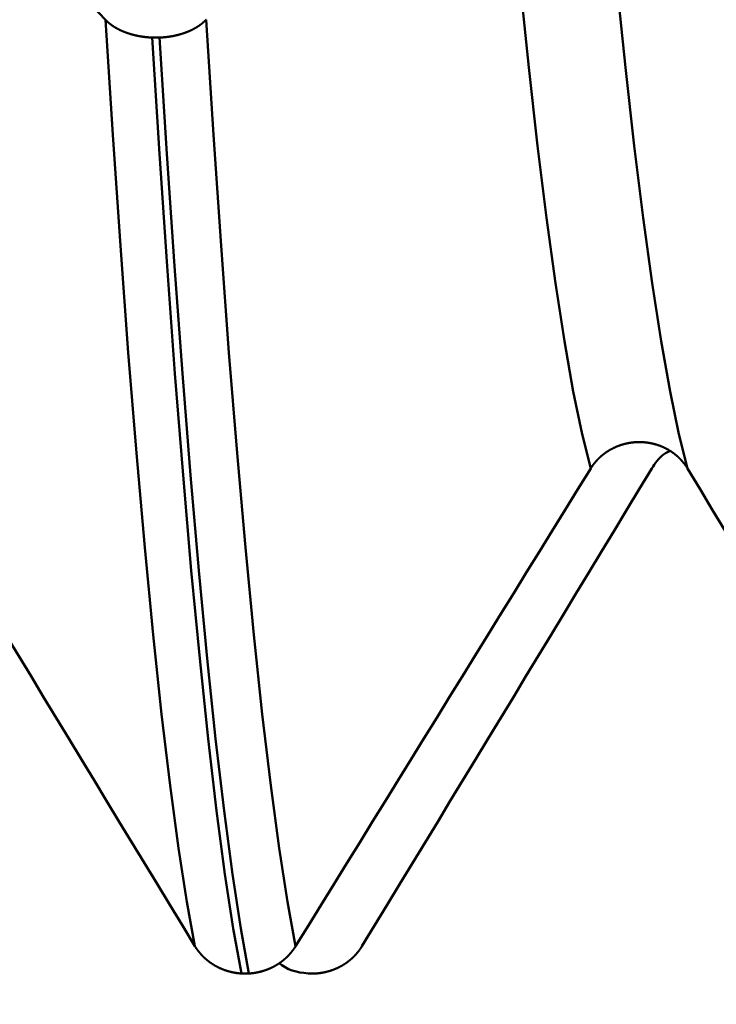
# Model space of a CAD drawing. Extents: x -50 to 92, y -69 to 65.
# Drawn here: x 39 to 39, y -2 to -1 of the extents above; entities that cross this region are included whole.
import ezdxf

# ---------------------------------------------------------------- set-up
doc = ezdxf.new("R2010")
doc.units = 0
doc.header["$PDMODE"] = 1
for name, color, linetype, lineweight in [('1', 4, 'Continuous', 50), ('2', 7, 'Continuous', 25), ('SK1', 4, 'Continuous', 50), ('SK2', 7, 'Continuous', 25)]:
    doc.layers.add(name, color=color, linetype=linetype, lineweight=lineweight)
doc.styles.add('STANDARD 3.5 mm', font='monos.ttf', dxfattribs={"height": 3.5})
doc.dimstyles.new('AM_DIN', dxfattribs={"dimtxt": 3.5, "dimasz": 2.5, "dimexe": 2, "dimexo": 1, "dimgap": 1, "dimtad": 1, "dimdec": 1, "dimzin": 0, "dimdsep": 46, "dimtxsty": 'STANDARD 3.5 mm', "dimcen": 0.09, "dimadec": 0, "dimazin": 2, "dimtm": 1e-09, "dimtfac": 0.707107, "dimtmove": 0, "dimatfit": 3, "dimfxl": 1, "dimtolj": 1, "dimtzin": 0, "dimlwd": -1, "dimlwe": -1, "dimarcsym": 0})

# ---------------------------------------------------------------- blocks, each defined once
blk = doc.blocks.new('*D15')
at = {"layer": '2', "color": 0}
for p, q in [((21, -2.55), (21, -32)), ((42, -2.825), (42, -32)), ((39.5, -30), (23.5, -30))]:
    blk.add_line(p, q, dxfattribs=at)
for points in [[(23.5, -29.58333), (23.5, -30.41667), (21, -30)], [(39.5, -29.58333), (39.5, -30.41667), (42, -30)]]:
    blk.add_solid(points, dxfattribs=at)
at = {"layer": 'DEFPOINTS', "color": 0}
for p in [(21, -1.55), (42, -1.825), (21, -30)]:
    blk.add_point(p, dxfattribs=at)
at = {"layer": '2', "color": 0, "insert": (30, -27.18851), "char_height": 3.5, "attachment_point": 5, "style": 'STANDARD 3.5 mm'}
blk.add_mtext('\\A1;21.0', dxfattribs=at)
blk = doc.blocks.new('*D16')
at = {"layer": '2', "color": 0}
for p, q in [((0, -1), (0, -47)), ((43.825, -1), (43.825, -47)), ((41.325, -45), (2.5, -45))]:
    blk.add_line(p, q, dxfattribs=at)
for points in [[(2.5, -44.58333), (2.5, -45.41667), (0, -45)], [(41.325, -44.58333), (41.325, -45.41667), (43.825, -45)]]:
    blk.add_solid(points, dxfattribs=at)
at = {"layer": 'DEFPOINTS', "color": 0}
for p in [(0, 0), (43.825, 0), (0, -45)]:
    blk.add_point(p, dxfattribs=at)
at = {"layer": '2', "color": 0, "insert": (30, -42.18851), "char_height": 3.5, "attachment_point": 5, "style": 'STANDARD 3.5 mm'}
blk.add_mtext('\\A1;43.8', dxfattribs=at)
blk = doc.blocks.new('*D17')
at = {"layer": 'DEFPOINTS', "color": 0}
for p in [(43.825, 0), (-21, -1.1), (-21, -60)]:
    blk.add_point(p, dxfattribs=at)
at = {"layer": 'SK2', "color": 0}
for p, q in [((43.825, -1), (43.825, -62)), ((-21, -2.1), (-21, -62)), ((41.325, -60), (-18.5, -60))]:
    blk.add_line(p, q, dxfattribs=at)
for points in [[(-18.5, -59.58333), (-18.5, -60.41667), (-21, -60)], [(41.325, -59.58333), (41.325, -60.41667), (43.825, -60)]]:
    blk.add_solid(points, dxfattribs=at)
at = {"layer": 'SK2', "color": 0, "insert": (15, -57.18851), "char_height": 3.5, "attachment_point": 5, "style": 'STANDARD 3.5 mm'}
blk.add_mtext('\\A1;64.8', dxfattribs=at)

msp = doc.modelspace()

# ---------------------------------------------------------------- linework, layer by layer
at = {"layer": '1'}
for p, q in [((38.7436, -1.15081), (38.73687, -1.15081)), ((38.81684, -1.98802), (38.82357, -1.98802)), ((38.88316, -1.98802), (38.87643, -1.98802))]:
    msp.add_line(p, q, dxfattribs=at)
at = {"layer": 'SK1'}
for points in [[(38.6951, -1.13483), (38.68364, -1.12265), (38.67218, -1.11048), (38.66071, -1.0983), (38.64925, -1.08612), (38.63778, -1.07395), (38.62631, -1.06177), (38.61485, -1.0496), (38.60338, -1.03742), (38.59191, -1.02525), (38.58044, -1.01307), (38.56897, -1.0009), (38.5575, -0.98872), (38.54602, -0.97655), (38.53455, -0.96438), (38.52308, -0.9522), (38.5116, -0.94003), (38.50013, -0.92786), (38.48865, -0.91569), (38.47717, -0.90351), (38.46569, -0.89134), (38.45421, -0.87917), (38.44273, -0.867), (38.43125, -0.85483)], [(39.12938, -1.53626), (39.12167, -1.50546), (39.11379, -1.46738), (39.1058, -1.4223), (39.09777, -1.37048), (39.08973, -1.3122), (39.08176, -1.24775), (39.07391, -1.1777), (39.06623, -1.10273), (39.05876, -1.02349), (39.05155, -0.94064), (39.04464, -0.85483)], [(39.21598, -1.53626), (39.20827, -1.50546), (39.20039, -1.46738), (39.1924, -1.4223), (39.18437, -1.37048), (39.17634, -1.3122), (39.16836, -1.24775), (39.16051, -1.1777), (39.15283, -1.10273), (39.14536, -1.02349), (39.13815, -0.94064), (39.13125, -0.85483)], [(38.73687, -1.15081), (38.73667, -1.15081), (38.73647, -1.1508), (38.73627, -1.15079), (38.73607, -1.15078), (38.73588, -1.15077), (38.73568, -1.15076), (38.73548, -1.15075), (38.73528, -1.15074), (38.73508, -1.15072), (38.73488, -1.15071), (38.73469, -1.1507), (38.73449, -1.15068), (38.73429, -1.15067), (38.73409, -1.15066), (38.73389, -1.15064), (38.73369, -1.15063), (38.7335, -1.15061), (38.7333, -1.15059), (38.7331, -1.15058), (38.7329, -1.15056), (38.7327, -1.15054), (38.73251, -1.15052), (38.73231, -1.15051), (38.73211, -1.15049), (38.73191, -1.15047), (38.73172, -1.15045), (38.73152, -1.15043), (38.73132, -1.1504), (38.73112, -1.15038), (38.73093, -1.15036), (38.73073, -1.15034), (38.73053, -1.15032), (38.73034, -1.15029), (38.73014, -1.15027), (38.72994, -1.15024), (38.72975, -1.15022), (38.72955, -1.15019), (38.72936, -1.15017), (38.72916, -1.15014), (38.72896, -1.15012), (38.72877, -1.15009), (38.72857, -1.15006), (38.72838, -1.15003), (38.72818, -1.15001), (38.72799, -1.14998), (38.72779, -1.14995), (38.7276, -1.14992), (38.7274, -1.14989), (38.72721, -1.14986), (38.72702, -1.14983), (38.72682, -1.14979), (38.72663, -1.14976), (38.72644, -1.14973), (38.72624, -1.1497), (38.72605, -1.14966), (38.72586, -1.14963), (38.72567, -1.1496), (38.72547, -1.14956), (38.72528, -1.14953), (38.72509, -1.14949), (38.7249, -1.14945), (38.72471, -1.14942), (38.72452, -1.14938), (38.72433, -1.14934), (38.72414, -1.1493), (38.72395, -1.14927), (38.72376, -1.14923), (38.72357, -1.14919), (38.72338, -1.14915), (38.72319, -1.14911), (38.723, -1.14907), (38.72281, -1.14903), (38.72262, -1.14899), (38.72243, -1.14894), (38.72225, -1.1489), (38.72206, -1.14886), (38.72187, -1.14882), (38.72169, -1.14877), (38.7215, -1.14873), (38.72131, -1.14868), (38.72113, -1.14864), (38.72094, -1.14859), (38.72076, -1.14855), (38.72057, -1.1485), (38.72039, -1.14846), (38.72021, -1.14841), (38.72002, -1.14836), (38.71984, -1.14831), (38.71966, -1.14827), (38.71947, -1.14822), (38.71929, -1.14817), (38.71911, -1.14812), (38.71893, -1.14807), (38.71875, -1.14802), (38.71856, -1.14797), (38.71838, -1.14792), (38.7182, -1.14786), (38.71802, -1.14781), (38.71784, -1.14776), (38.71766, -1.1477), (38.71748, -1.14765), (38.7173, -1.1476), (38.71712, -1.14754), (38.71694, -1.14749), (38.71677, -1.14743), (38.71659, -1.14738), (38.71641, -1.14732), (38.71623, -1.14726), (38.71606, -1.14721), (38.71588, -1.14715), (38.7157, -1.14709), (38.71553, -1.14703), (38.71535, -1.14697), (38.71517, -1.14691), (38.715, -1.14685), (38.71482, -1.14679), (38.71465, -1.14673), (38.71448, -1.14667), (38.7143, -1.14661), (38.71413, -1.14655), (38.71396, -1.14649), (38.71378, -1.14643), (38.71361, -1.14636), (38.71344, -1.1463), (38.71327, -1.14624), (38.7131, -1.14617), (38.71293, -1.14611), (38.71276, -1.14604), (38.71259, -1.14598), (38.71242, -1.14591), (38.71225, -1.14584), (38.71208, -1.14578), (38.71191, -1.14571), (38.71174, -1.14564), (38.71157, -1.14558), (38.71141, -1.14551), (38.71124, -1.14544), (38.71107, -1.14537), (38.71091, -1.1453), (38.71074, -1.14523), (38.71058, -1.14516), (38.71041, -1.14509), (38.71025, -1.14502), (38.71009, -1.14495), (38.70992, -1.14488), (38.70976, -1.14481), (38.7096, -1.14473), (38.70944, -1.14466), (38.70928, -1.14459), (38.70911, -1.14451), (38.70895, -1.14444), (38.70879, -1.14437), (38.70864, -1.14429), (38.70848, -1.14422), (38.70832, -1.14414), (38.70816, -1.14407), (38.708, -1.14399), (38.70785, -1.14391), (38.70769, -1.14384), (38.70753, -1.14376), (38.70738, -1.14368), (38.70722, -1.14361), (38.70707, -1.14353), (38.70692, -1.14345), (38.70676, -1.14337), (38.70661, -1.14329), (38.70646, -1.14321), (38.70631, -1.14313), (38.70615, -1.14305), (38.706, -1.14297), (38.70585, -1.14289), (38.7057, -1.14281), (38.70556, -1.14273), (38.70541, -1.14265), (38.70526, -1.14256), (38.70511, -1.14248), (38.70496, -1.1424), (38.70482, -1.14232), (38.70467, -1.14223), (38.70453, -1.14215), (38.70438, -1.14206), (38.70424, -1.14198), (38.70409, -1.14189), (38.70395, -1.14181), (38.70381, -1.14172), (38.70366, -1.14164), (38.70352, -1.14155), (38.70338, -1.14146), (38.70324, -1.14138), (38.7031, -1.14129), (38.70296, -1.1412), (38.70282, -1.14111), (38.70268, -1.14102), (38.70254, -1.14093), (38.7024, -1.14084), (38.70227, -1.14075), (38.70213, -1.14066), (38.70199, -1.14057), (38.70186, -1.14048), (38.70172, -1.14039), (38.70159, -1.1403), (38.70145, -1.14021), (38.70132, -1.14012), (38.70119, -1.14002), (38.70105, -1.13993), (38.70092, -1.13984), (38.70079, -1.13975), (38.70066, -1.13965), (38.70053, -1.13956), (38.7004, -1.13946), (38.70027, -1.13937), (38.70014, -1.13927), (38.70001, -1.13918), (38.69989, -1.13908), (38.69976, -1.13899), (38.69963, -1.13889), (38.69951, -1.1388), (38.69938, -1.1387), (38.69926, -1.1386), (38.69914, -1.1385), (38.69901, -1.13841), (38.69889, -1.13831), (38.69877, -1.13821), (38.69865, -1.13811), (38.69853, -1.13801), (38.69841, -1.13792), (38.69829, -1.13782), (38.69817, -1.13772), (38.69805, -1.13762), (38.69793, -1.13752), (38.69781, -1.13742), (38.6977, -1.13732), (38.69758, -1.13722), (38.69747, -1.13711), (38.69735, -1.13701), (38.69724, -1.13691), (38.69713, -1.13681), (38.69701, -1.13671), (38.6969, -1.13661), (38.69679, -1.1365), (38.69668, -1.1364), (38.69657, -1.1363), (38.69646, -1.13619), (38.69635, -1.13609), (38.69624, -1.13599), (38.69614, -1.13588), (38.69603, -1.13578), (38.69592, -1.13567), (38.69582, -1.13557), (38.69572, -1.13547), (38.69561, -1.13536), (38.69551, -1.13525), (38.69541, -1.13515), (38.6953, -1.13504), (38.6952, -1.13494), (38.6951, -1.13483)], [(38.77528, -1.96363), (38.76796, -1.92385), (38.7605, -1.8758), (38.75297, -1.81977), (38.74539, -1.75609), (38.73782, -1.68506), (38.73031, -1.60701), (38.7229, -1.52256), (38.71563, -1.4324), (38.70856, -1.33726), (38.7017, -1.23784), (38.6951, -1.13483)], [(38.78517, -1.13483), (38.78507, -1.13494), (38.78497, -1.13504), (38.78487, -1.13515), (38.78477, -1.13525), (38.78467, -1.13536), (38.78457, -1.13546), (38.78446, -1.13557), (38.78436, -1.13567), (38.78425, -1.13578), (38.78415, -1.13588), (38.78404, -1.13599), (38.78394, -1.13609), (38.78383, -1.13619), (38.78372, -1.1363), (38.78361, -1.1364), (38.7835, -1.1365), (38.78339, -1.1366), (38.78328, -1.13671), (38.78317, -1.13681), (38.78306, -1.13691), (38.78295, -1.13701), (38.78284, -1.13711), (38.78272, -1.13721), (38.78261, -1.13731), (38.78249, -1.13741), (38.78238, -1.13751), (38.78226, -1.13761), (38.78214, -1.13771), (38.78203, -1.13781), (38.78191, -1.13791), (38.78179, -1.13801), (38.78167, -1.13811), (38.78155, -1.13821), (38.78143, -1.1383), (38.78131, -1.1384), (38.78119, -1.1385), (38.78106, -1.1386), (38.78094, -1.13869), (38.78082, -1.13879), (38.78069, -1.13889), (38.78057, -1.13898), (38.78044, -1.13908), (38.78031, -1.13917), (38.78019, -1.13927), (38.78006, -1.13936), (38.77993, -1.13946), (38.7798, -1.13955), (38.77968, -1.13965), (38.77955, -1.13974), (38.77942, -1.13983), (38.77929, -1.13993), (38.77915, -1.14002), (38.77902, -1.14011), (38.77889, -1.1402), (38.77876, -1.1403), (38.77862, -1.14039), (38.77849, -1.14048), (38.77835, -1.14057), (38.77822, -1.14066), (38.77808, -1.14075), (38.77795, -1.14084), (38.77781, -1.14093), (38.77767, -1.14102), (38.77753, -1.14111), (38.7774, -1.14119), (38.77726, -1.14128), (38.77712, -1.14137), (38.77698, -1.14146), (38.77684, -1.14155), (38.7767, -1.14163), (38.77655, -1.14172), (38.77641, -1.1418), (38.77627, -1.14189), (38.77613, -1.14198), (38.77598, -1.14206), (38.77584, -1.14214), (38.77569, -1.14223), (38.77555, -1.14231), (38.7754, -1.1424), (38.77526, -1.14248), (38.77511, -1.14256), (38.77496, -1.14264), (38.77482, -1.14273), (38.77467, -1.14281), (38.77452, -1.14289), (38.77437, -1.14297), (38.77422, -1.14305), (38.77407, -1.14313), (38.77392, -1.14321), (38.77377, -1.14329), (38.77362, -1.14337), (38.77347, -1.14345), (38.77331, -1.14353), (38.77316, -1.1436), (38.77301, -1.14368), (38.77285, -1.14376), (38.7727, -1.14384), (38.77254, -1.14391), (38.77239, -1.14399), (38.77223, -1.14406), (38.77207, -1.14414), (38.77192, -1.14421), (38.77176, -1.14429), (38.7716, -1.14436), (38.77144, -1.14444), (38.77128, -1.14451), (38.77112, -1.14459), (38.77096, -1.14466), (38.7708, -1.14473), (38.77064, -1.1448), (38.77048, -1.14487), (38.77032, -1.14495), (38.77015, -1.14502), (38.76999, -1.14509), (38.76983, -1.14516), (38.76966, -1.14523), (38.7695, -1.1453), (38.76933, -1.14537), (38.76917, -1.14544), (38.769, -1.14551), (38.76884, -1.14557), (38.76867, -1.14564), (38.7685, -1.14571), (38.76833, -1.14578), (38.76817, -1.14584), (38.768, -1.14591), (38.76783, -1.14597), (38.76766, -1.14604), (38.76749, -1.1461), (38.76732, -1.14617), (38.76715, -1.14623), (38.76698, -1.1463), (38.76681, -1.14636), (38.76664, -1.14642), (38.76646, -1.14649), (38.76629, -1.14655), (38.76612, -1.14661), (38.76595, -1.14667), (38.76577, -1.14673), (38.7656, -1.14679), (38.76542, -1.14685), (38.76525, -1.14691), (38.76507, -1.14697), (38.7649, -1.14703), (38.76472, -1.14709), (38.76455, -1.14715), (38.76437, -1.1472), (38.76419, -1.14726), (38.76402, -1.14732), (38.76384, -1.14737), (38.76366, -1.14743), (38.76348, -1.14749), (38.76331, -1.14754), (38.76313, -1.1476), (38.76295, -1.14765), (38.76277, -1.1477), (38.76259, -1.14776), (38.76241, -1.14781), (38.76223, -1.14786), (38.76205, -1.14791), (38.76187, -1.14797), (38.76169, -1.14802), (38.76151, -1.14807), (38.76132, -1.14812), (38.76114, -1.14817), (38.76096, -1.14822), (38.76078, -1.14827), (38.76059, -1.14831), (38.76041, -1.14836), (38.76023, -1.14841), (38.76005, -1.14846), (38.75986, -1.1485), (38.75968, -1.14855), (38.75949, -1.1486), (38.75931, -1.14864), (38.75912, -1.14869), (38.75894, -1.14873), (38.75875, -1.14877), (38.75857, -1.14882), (38.75838, -1.14886), (38.75819, -1.1489), (38.75801, -1.14895), (38.75782, -1.14899), (38.75763, -1.14903), (38.75744, -1.14907), (38.75726, -1.14911), (38.75707, -1.14915), (38.75688, -1.14919), (38.75669, -1.14923), (38.7565, -1.14927), (38.75631, -1.14931), (38.75612, -1.14934), (38.75593, -1.14938), (38.75574, -1.14942), (38.75555, -1.14945), (38.75536, -1.14949), (38.75517, -1.14953), (38.75498, -1.14956), (38.75478, -1.1496), (38.75459, -1.14963), (38.7544, -1.14966), (38.75421, -1.1497), (38.75402, -1.14973), (38.75382, -1.14976), (38.75363, -1.1498), (38.75344, -1.14983), (38.75324, -1.14986), (38.75305, -1.14989), (38.75286, -1.14992), (38.75266, -1.14995), (38.75247, -1.14998), (38.75227, -1.15001), (38.75208, -1.15003), (38.75188, -1.15006), (38.75169, -1.15009), (38.75149, -1.15012), (38.7513, -1.15014), (38.7511, -1.15017), (38.75091, -1.1502), (38.75071, -1.15022), (38.75051, -1.15025), (38.75032, -1.15027), (38.75012, -1.15029), (38.74993, -1.15032), (38.74973, -1.15034), (38.74953, -1.15036), (38.74934, -1.15038), (38.74914, -1.15041), (38.74894, -1.15043), (38.74874, -1.15045), (38.74855, -1.15047), (38.74835, -1.15049), (38.74815, -1.15051), (38.74796, -1.15052), (38.74776, -1.15054), (38.74756, -1.15056), (38.74736, -1.15058), (38.74716, -1.15059), (38.74697, -1.15061), (38.74677, -1.15063), (38.74657, -1.15064), (38.74637, -1.15066), (38.74617, -1.15067), (38.74598, -1.15068), (38.74578, -1.1507), (38.74558, -1.15071), (38.74538, -1.15072), (38.74518, -1.15074), (38.74498, -1.15075), (38.74479, -1.15076), (38.74459, -1.15077), (38.74439, -1.15078), (38.74419, -1.15079), (38.74399, -1.1508), (38.74379, -1.15081), (38.7436, -1.15081)], [(38.86534, -1.96363), (38.85802, -1.92385), (38.85057, -1.8758), (38.84303, -1.81977), (38.83546, -1.75609), (38.82789, -1.68506), (38.82037, -1.60701), (38.81296, -1.52256), (38.8057, -1.4324), (38.79862, -1.33726), (38.79177, -1.23784), (38.78517, -1.13483)], [(38.81684, -1.98802), (38.80954, -1.94774), (38.80211, -1.89912), (38.79459, -1.84248), (38.78703, -1.77812), (38.77948, -1.70636), (38.77199, -1.62753), (38.7646, -1.54225), (38.75735, -1.45123), (38.75029, -1.35518), (38.74345, -1.25481), (38.73687, -1.15081)], [(38.82357, -1.98802), (38.81627, -1.94774), (38.80883, -1.89912), (38.80131, -1.84248), (38.79376, -1.77812), (38.78621, -1.70636), (38.77871, -1.62753), (38.77133, -1.54225), (38.76408, -1.45123), (38.75702, -1.35518), (38.75018, -1.25481), (38.7436, -1.15081)], [(39.12938, -1.53626), (39.12948, -1.53609), (39.12959, -1.53593), (39.12969, -1.53576), (39.1298, -1.5356), (39.1299, -1.53543), (39.13001, -1.53527), (39.13012, -1.53511), (39.13022, -1.53494), (39.13033, -1.53478), (39.13044, -1.53462), (39.13055, -1.53446), (39.13066, -1.53429), (39.13078, -1.53413), (39.13089, -1.53397), (39.131, -1.53381), (39.13112, -1.53365), (39.13123, -1.53349), (39.13135, -1.53333), (39.13146, -1.53318), (39.13158, -1.53302), (39.1317, -1.53286), (39.13181, -1.5327), (39.13193, -1.53255), (39.13205, -1.53239), (39.13217, -1.53223), (39.13229, -1.53208), (39.13241, -1.53192), (39.13254, -1.53177), (39.13266, -1.53161), (39.13278, -1.53146), (39.13291, -1.53131), (39.13303, -1.53115), (39.13316, -1.531), (39.13328, -1.53085), (39.13341, -1.5307), (39.13354, -1.53055), (39.13367, -1.5304), (39.13379, -1.53025), (39.13392, -1.5301), (39.13405, -1.52995), (39.13418, -1.5298), (39.13432, -1.52965), (39.13445, -1.5295), (39.13458, -1.52936), (39.13471, -1.52921), (39.13485, -1.52906), (39.13498, -1.52892), (39.13512, -1.52877), (39.13525, -1.52863), (39.13539, -1.52848), (39.13553, -1.52834), (39.13566, -1.5282), (39.1358, -1.52805), (39.13594, -1.52791), (39.13608, -1.52777), (39.13622, -1.52763), (39.13636, -1.52749), (39.1365, -1.52735), (39.13664, -1.52721), (39.13678, -1.52707), (39.13693, -1.52693), (39.13707, -1.52679), (39.13721, -1.52666), (39.13736, -1.52652), (39.1375, -1.52639), (39.13765, -1.52625), (39.13779, -1.52612), (39.13794, -1.52598), (39.13809, -1.52585), (39.13824, -1.52571), (39.13838, -1.52558), (39.13853, -1.52545), (39.13868, -1.52532), (39.13883, -1.52519), (39.13898, -1.52506), (39.13913, -1.52493), (39.13928, -1.5248), (39.13944, -1.52467), (39.13959, -1.52454), (39.13974, -1.52442), (39.1399, -1.52429), (39.14005, -1.52417), (39.1402, -1.52404), (39.14036, -1.52392), (39.14051, -1.52379), (39.14067, -1.52367), (39.14083, -1.52355), (39.14098, -1.52343), (39.14114, -1.5233), (39.1413, -1.52318), (39.14146, -1.52306), (39.14162, -1.52294), (39.14178, -1.52282), (39.14194, -1.5227), (39.1421, -1.52259), (39.14226, -1.52247), (39.14243, -1.52235), (39.14259, -1.52224), (39.14275, -1.52212), (39.14292, -1.52201), (39.14308, -1.52189), (39.14325, -1.52178), (39.14341, -1.52166), (39.14358, -1.52155), (39.14374, -1.52144), (39.14391, -1.52133), (39.14408, -1.52122), (39.14425, -1.52111), (39.14442, -1.521), (39.14458, -1.52089), (39.14475, -1.52078), (39.14492, -1.52067), (39.1451, -1.52057), (39.14527, -1.52046), (39.14544, -1.52035), (39.14561, -1.52025), (39.14578, -1.52014), (39.14596, -1.52004), (39.14613, -1.51994), (39.1463, -1.51984), (39.14648, -1.51973), (39.14665, -1.51963), (39.14683, -1.51953), (39.147, -1.51943), (39.14718, -1.51933), (39.14735, -1.51923), (39.14753, -1.51914), (39.14771, -1.51904), (39.14789, -1.51894), (39.14806, -1.51885), (39.14824, -1.51875), (39.14842, -1.51866), (39.1486, -1.51856), (39.14878, -1.51847), (39.14896, -1.51838), (39.14914, -1.51829), (39.14932, -1.51819), (39.1495, -1.5181), (39.14968, -1.51801), (39.14987, -1.51793), (39.15005, -1.51784), (39.15023, -1.51775), (39.15041, -1.51766), (39.1506, -1.51758), (39.15078, -1.51749), (39.15096, -1.51741), (39.15115, -1.51732), (39.15133, -1.51724), (39.15152, -1.51716), (39.1517, -1.51707), (39.15189, -1.51699), (39.15207, -1.51691), (39.15226, -1.51683), (39.15245, -1.51675), (39.15263, -1.51668), (39.15282, -1.5166), (39.15301, -1.51652), (39.1532, -1.51645), (39.15338, -1.51637), (39.15357, -1.5163), (39.15376, -1.51622), (39.15395, -1.51615), (39.15414, -1.51608), (39.15433, -1.51601), (39.15452, -1.51594), (39.15471, -1.51587), (39.1549, -1.5158), (39.15509, -1.51573), (39.15528, -1.51566), (39.15547, -1.51559), (39.15566, -1.51553), (39.15585, -1.51546), (39.15604, -1.5154), (39.15624, -1.51533), (39.15643, -1.51527), (39.15662, -1.51521), (39.15682, -1.51515), (39.15701, -1.51508), (39.1572, -1.51502), (39.1574, -1.51496), (39.15759, -1.5149), (39.15779, -1.51485), (39.15798, -1.51479), (39.15818, -1.51473), (39.15837, -1.51468), (39.15857, -1.51462), (39.15877, -1.51457), (39.15896, -1.51451), (39.15916, -1.51446), (39.15936, -1.51441), (39.15956, -1.51436), (39.15975, -1.51431), (39.15995, -1.51426), (39.16015, -1.51421), (39.16035, -1.51416), (39.16055, -1.51411), (39.16074, -1.51406), (39.16094, -1.51402), (39.16114, -1.51397), (39.16134, -1.51393), (39.16154, -1.51388), (39.16174, -1.51384), (39.16194, -1.5138), (39.16214, -1.51375), (39.16234, -1.51371), (39.16254, -1.51367), (39.16275, -1.51363), (39.16295, -1.5136), (39.16315, -1.51356), (39.16335, -1.51352), (39.16355, -1.51348), (39.16375, -1.51345), (39.16395, -1.51341), (39.16416, -1.51338), (39.16436, -1.51335), (39.16456, -1.51331), (39.16476, -1.51328), (39.16496, -1.51325), (39.16517, -1.51322), (39.16537, -1.51319), (39.16557, -1.51316), (39.16578, -1.51313), (39.16598, -1.51311), (39.16618, -1.51308), (39.16638, -1.51306), (39.16659, -1.51303), (39.16679, -1.51301), (39.16699, -1.51298), (39.1672, -1.51296), (39.1674, -1.51294), (39.16761, -1.51292), (39.16781, -1.5129), (39.16801, -1.51288), (39.16822, -1.51286), (39.16842, -1.51284), (39.16862, -1.51283), (39.16883, -1.51281), (39.16903, -1.5128), (39.16924, -1.51278), (39.16944, -1.51277), (39.16964, -1.51275), (39.16985, -1.51274), (39.17005, -1.51273), (39.17025, -1.51272), (39.17046, -1.51271), (39.17066, -1.5127), (39.17087, -1.51269), (39.17107, -1.51269), (39.17127, -1.51268), (39.17148, -1.51267), (39.17168, -1.51267), (39.17188, -1.51266), (39.17209, -1.51266), (39.17229, -1.51266), (39.1725, -1.51266), (39.1727, -1.51266), (39.1729, -1.51266), (39.17311, -1.51266), (39.17331, -1.51266), (39.17352, -1.51266), (39.17372, -1.51266), (39.17393, -1.51267), (39.17413, -1.51267), (39.17434, -1.51268), (39.17454, -1.51268), (39.17474, -1.51269), (39.17495, -1.5127), (39.17515, -1.51271), (39.17536, -1.51272), (39.17556, -1.51273), (39.17577, -1.51274), (39.17597, -1.51275), (39.17618, -1.51276), (39.17638, -1.51278), (39.17658, -1.51279), (39.17679, -1.51281), (39.17699, -1.51282), (39.1772, -1.51284), (39.1774, -1.51286), (39.17761, -1.51287), (39.17781, -1.51289), (39.17801, -1.51291), (39.17822, -1.51293), (39.17842, -1.51295), (39.17863, -1.51298), (39.17883, -1.513), (39.17903, -1.51302), (39.17924, -1.51305), (39.17944, -1.51307), (39.17964, -1.5131), (39.17985, -1.51313), (39.18005, -1.51315), (39.18025, -1.51318), (39.18046, -1.51321), (39.18066, -1.51324), (39.18086, -1.51327), (39.18106, -1.5133), (39.18127, -1.51333), (39.18147, -1.51337), (39.18167, -1.5134), (39.18187, -1.51344), (39.18207, -1.51347), (39.18228, -1.51351), (39.18248, -1.51354), (39.18268, -1.51358), (39.18288, -1.51362), (39.18308, -1.51366), (39.18328, -1.5137), (39.18348, -1.51374), (39.18368, -1.51378), (39.18388, -1.51382), (39.18408, -1.51387), (39.18428, -1.51391), (39.18448, -1.51395), (39.18468, -1.514), (39.18488, -1.51405), (39.18508, -1.51409), (39.18527, -1.51414), (39.18547, -1.51419), (39.18567, -1.51424), (39.18587, -1.51429), (39.18606, -1.51434), (39.18626, -1.51439), (39.18646, -1.51444), (39.18665, -1.51449), (39.18685, -1.51455), (39.18705, -1.5146), (39.18724, -1.51466), (39.18744, -1.51471), (39.18763, -1.51477), (39.18783, -1.51483), (39.18802, -1.51488), (39.18821, -1.51494), (39.18841, -1.515), (39.1886, -1.51506), (39.18879, -1.51513), (39.18899, -1.51519), (39.18918, -1.51525), (39.18937, -1.51531), (39.18957, -1.51538), (39.18976, -1.51544), (39.18995, -1.51551), (39.19014, -1.51558), (39.19033, -1.51564), (39.19052, -1.51571), (39.19071, -1.51578), (39.19091, -1.51585), (39.1911, -1.51592), (39.19129, -1.51599), (39.19148, -1.51606), (39.19167, -1.51614), (39.19185, -1.51621), (39.19204, -1.51628), (39.19223, -1.51636), (39.19242, -1.51644), (39.19261, -1.51651), (39.1928, -1.51659), (39.19298, -1.51667), (39.19317, -1.51675), (39.19336, -1.51682), (39.19354, -1.51691), (39.19373, -1.51699), (39.19392, -1.51707), (39.1941, -1.51715), (39.19429, -1.51723), (39.19447, -1.51732), (39.19466, -1.5174), (39.19484, -1.51749), (39.19502, -1.51757), (39.19521, -1.51766), (39.19539, -1.51775), (39.19557, -1.51783), (39.19576, -1.51792), (39.19594, -1.51801), (39.19612, -1.5181), (39.1963, -1.51819), (39.19648, -1.51828), (39.19666, -1.51838), (39.19684, -1.51847), (39.19702, -1.51856), (39.1972, -1.51866), (39.19738, -1.51875), (39.19756, -1.51885), (39.19773, -1.51894), (39.19791, -1.51904), (39.19809, -1.51914), (39.19826, -1.51924), (39.19844, -1.51934), (39.19862, -1.51944), (39.19879, -1.51954), (39.19897, -1.51964), (39.19914, -1.51974), (39.19931, -1.51984), (39.19949, -1.51994), (39.19966, -1.52005), (39.19983, -1.52015), (39.2, -1.52026), (39.20017, -1.52036), (39.20034, -1.52047), (39.20051, -1.52058), (39.20068, -1.52068), (39.20085, -1.52079), (39.20102, -1.5209), (39.20119, -1.52101), (39.20136, -1.52112), (39.20152, -1.52123), (39.20169, -1.52134), (39.20186, -1.52145), (39.20202, -1.52156), (39.20219, -1.52168), (39.20235, -1.52179), (39.20252, -1.52191), (39.20268, -1.52202), (39.20284, -1.52214), (39.203, -1.52225), (39.20316, -1.52237), (39.20333, -1.52249), (39.20349, -1.52261), (39.20365, -1.52272), (39.20381, -1.52284), (39.20397, -1.52296), (39.20412, -1.52308), (39.20428, -1.52321), (39.20444, -1.52333), (39.2046, -1.52345), (39.20475, -1.52357), (39.20491, -1.5237), (39.20507, -1.52382), (39.20522, -1.52395), (39.20538, -1.52408), (39.20553, -1.5242), (39.20568, -1.52433), (39.20584, -1.52446), (39.20599, -1.52459), (39.20614, -1.52471), (39.20629, -1.52484), (39.20644, -1.52497), (39.20659, -1.52511), (39.20674, -1.52524), (39.20689, -1.52537), (39.20704, -1.5255), (39.20719, -1.52564), (39.20734, -1.52577), (39.20748, -1.5259), (39.20763, -1.52604), (39.20778, -1.52617), (39.20792, -1.52631), (39.20807, -1.52645), (39.20821, -1.52658), (39.20835, -1.52672), (39.2085, -1.52686), (39.20864, -1.527), (39.20878, -1.52714), (39.20892, -1.52728), (39.20906, -1.52742), (39.2092, -1.52756), (39.20934, -1.5277), (39.20948, -1.52784), (39.20962, -1.52799), (39.20976, -1.52813), (39.20989, -1.52827), (39.21003, -1.52842), (39.21016, -1.52856), (39.2103, -1.52871), (39.21043, -1.52885), (39.21057, -1.529), (39.2107, -1.52915), (39.21083, -1.5293), (39.21096, -1.52944), (39.21109, -1.52959), (39.21122, -1.52974), (39.21135, -1.52989), (39.21148, -1.53004), (39.21161, -1.53019), (39.21174, -1.53034), (39.21187, -1.53049), (39.21199, -1.53064), (39.21212, -1.53079), (39.21224, -1.53095), (39.21237, -1.5311), (39.21249, -1.53125), (39.21261, -1.53141), (39.21274, -1.53156), (39.21286, -1.53172), (39.21298, -1.53187), (39.2131, -1.53203), (39.21322, -1.53218), (39.21333, -1.53234), (39.21345, -1.5325), (39.21357, -1.53265), (39.21369, -1.53281), (39.2138, -1.53297), (39.21392, -1.53313), (39.21403, -1.53329), (39.21414, -1.53345), (39.2142, -1.53353), (39.21426, -1.53361), (39.21437, -1.53377), (39.21448, -1.53393), (39.21459, -1.5341), (39.21471, -1.53426), (39.21482, -1.53442), (39.21493, -1.53459), (39.21504, -1.53475), (39.21514, -1.53492), (39.21525, -1.53508), (39.21536, -1.53525), (39.21546, -1.53542), (39.21557, -1.53558), (39.21567, -1.53575), (39.21578, -1.53592), (39.21588, -1.53609), (39.21598, -1.53626)], [(39.2, -1.52075), (39.19811, -1.52164), (39.1963, -1.52264), (39.19459, -1.52379), (39.19298, -1.52508), (39.19147, -1.52649), (39.19004, -1.52799), (39.1887, -1.52957), (39.18744, -1.53121), (39.18624, -1.53288), (39.18511, -1.53456), (39.18402, -1.53626)], [(38.51598, -1.53626), (38.52723, -1.55485), (38.53848, -1.57345), (38.54973, -1.59204), (38.56098, -1.61063), (38.57224, -1.62922), (38.5835, -1.64781), (38.59476, -1.6664), (38.60603, -1.68498), (38.6173, -1.70357), (38.62857, -1.72215), (38.63984, -1.74073), (38.65111, -1.75931), (38.66239, -1.77789), (38.67367, -1.79647), (38.68495, -1.81505), (38.69624, -1.83362), (38.70752, -1.8522), (38.71881, -1.87077), (38.7301, -1.88934), (38.74139, -1.90792), (38.75268, -1.92649), (38.76398, -1.94506), (38.77528, -1.96363)], [(38.86534, -1.96363), (38.87681, -1.94504), (38.88828, -1.92645), (38.89975, -1.90787), (38.91123, -1.88928), (38.9227, -1.8707), (38.93417, -1.85211), (38.94565, -1.83353), (38.95712, -1.81494), (38.9686, -1.79636), (38.98008, -1.77778), (38.99156, -1.75919), (39.00303, -1.74061), (39.01451, -1.72203), (39.026, -1.70345), (39.03748, -1.68487), (39.04896, -1.66629), (39.06045, -1.64771), (39.07193, -1.62914), (39.08342, -1.61056), (39.09491, -1.59198), (39.1064, -1.57341), (39.11789, -1.55483), (39.12938, -1.53626)], [(39.18402, -1.53626), (39.17277, -1.55485), (39.16152, -1.57345), (39.15027, -1.59204), (39.13902, -1.61063), (39.12776, -1.62922), (39.1165, -1.64781), (39.10524, -1.6664), (39.09397, -1.68498), (39.0827, -1.70357), (39.07143, -1.72215), (39.06016, -1.74073), (39.04889, -1.75931), (39.03761, -1.77789), (39.02633, -1.79647), (39.01505, -1.81505), (39.00376, -1.83362), (38.99248, -1.8522), (38.98119, -1.87077), (38.9699, -1.88934), (38.95861, -1.90792), (38.94732, -1.92649), (38.93602, -1.94506), (38.92472, -1.96363)], [(39.21598, -1.53626), (39.22723, -1.55485), (39.23848, -1.57345), (39.24973, -1.59204), (39.26098, -1.61063), (39.27224, -1.62922), (39.2835, -1.64781), (39.29476, -1.6664), (39.30603, -1.68498), (39.3173, -1.70357), (39.32857, -1.72215), (39.33984, -1.74073), (39.35111, -1.75931), (39.36239, -1.77789), (39.37367, -1.79647), (39.38495, -1.81505), (39.39624, -1.83362), (39.40752, -1.8522), (39.41881, -1.87077), (39.4301, -1.88934), (39.44139, -1.90792), (39.45268, -1.92649), (39.46398, -1.94506), (39.47528, -1.96363)], [(38.77528, -1.96363), (38.77537, -1.96379), (38.77547, -1.96395), (38.77557, -1.96411), (38.77568, -1.96427), (38.77578, -1.96443), (38.77588, -1.96459), (38.77598, -1.96475), (38.77609, -1.96491), (38.77619, -1.96507), (38.7763, -1.96523), (38.7764, -1.96539), (38.77651, -1.96554), (38.77661, -1.9657), (38.77672, -1.96586), (38.77683, -1.96602), (38.77694, -1.96617), (38.77705, -1.96633), (38.77716, -1.96648), (38.77727, -1.96664), (38.77738, -1.9668), (38.7775, -1.96695), (38.77761, -1.9671), (38.77772, -1.96726), (38.77784, -1.96741), (38.77795, -1.96757), (38.77807, -1.96772), (38.77818, -1.96787), (38.7783, -1.96802), (38.77842, -1.96817), (38.77854, -1.96833), (38.77866, -1.96848), (38.77877, -1.96863), (38.77889, -1.96878), (38.77902, -1.96893), (38.77914, -1.96908), (38.77926, -1.96922), (38.77938, -1.96937), (38.7795, -1.96952), (38.77963, -1.96967), (38.77975, -1.96981), (38.77988, -1.96996), (38.78, -1.97011), (38.78013, -1.97025), (38.78025, -1.9704), (38.78038, -1.97054), (38.78051, -1.97069), (38.78064, -1.97083), (38.78077, -1.97097), (38.7809, -1.97112), (38.78103, -1.97126), (38.78116, -1.9714), (38.78129, -1.97154), (38.78142, -1.97168), (38.78155, -1.97182), (38.78169, -1.97196), (38.78182, -1.9721), (38.78195, -1.97224), (38.78209, -1.97238), (38.78222, -1.97252), (38.78236, -1.97266), (38.7825, -1.97279), (38.78263, -1.97293), (38.78277, -1.97307), (38.78291, -1.9732), (38.78305, -1.97334), (38.78319, -1.97347), (38.78332, -1.97361), (38.78346, -1.97374), (38.78361, -1.97387), (38.78375, -1.974), (38.78389, -1.97414), (38.78403, -1.97427), (38.78417, -1.9744), (38.78432, -1.97453), (38.78446, -1.97466), (38.7846, -1.97479), (38.78475, -1.97492), (38.78489, -1.97504), (38.78504, -1.97517), (38.78518, -1.9753), (38.78533, -1.97542), (38.78548, -1.97555), (38.78563, -1.97568), (38.78577, -1.9758), (38.78592, -1.97592), (38.78607, -1.97605), (38.78622, -1.97617), (38.78637, -1.97629), (38.78652, -1.97641), (38.78667, -1.97653), (38.78682, -1.97666), (38.78697, -1.97678), (38.78713, -1.9769), (38.78728, -1.97701), (38.78743, -1.97713), (38.78759, -1.97725), (38.78774, -1.97737), (38.7879, -1.97749), (38.78805, -1.9776), (38.78821, -1.97772), (38.78837, -1.97783), (38.78852, -1.97795), (38.78868, -1.97806), (38.78884, -1.97818), (38.789, -1.97829), (38.78916, -1.9784), (38.78932, -1.97851), (38.78948, -1.97862), (38.78964, -1.97873), (38.7898, -1.97885), (38.78996, -1.97895), (38.79012, -1.97906), (38.79029, -1.97917), (38.79045, -1.97928), (38.79061, -1.97939), (38.79078, -1.97949), (38.79094, -1.9796), (38.79111, -1.97971), (38.79127, -1.97981), (38.79144, -1.97992), (38.79161, -1.98002), (38.79177, -1.98012), (38.79194, -1.98023), (38.79211, -1.98033), (38.79227, -1.98043), (38.79244, -1.98053), (38.79261, -1.98063), (38.79278, -1.98073), (38.79295, -1.98083), (38.79312, -1.98093), (38.79329, -1.98103), (38.79346, -1.98112), (38.79363, -1.98122), (38.7938, -1.98132), (38.79398, -1.98141), (38.79415, -1.98151), (38.79432, -1.9816), (38.7945, -1.9817), (38.79467, -1.98179), (38.79484, -1.98188), (38.79502, -1.98197), (38.79519, -1.98206), (38.79537, -1.98215), (38.79554, -1.98224), (38.79572, -1.98233), (38.79589, -1.98242), (38.79607, -1.98251), (38.79625, -1.9826), (38.79642, -1.98268), (38.7966, -1.98277), (38.79678, -1.98286), (38.79696, -1.98294), (38.79713, -1.98302), (38.79731, -1.98311), (38.79749, -1.98319), (38.79767, -1.98327), (38.79785, -1.98335), (38.79803, -1.98343), (38.79821, -1.98351), (38.79839, -1.98359), (38.79857, -1.98367), (38.79875, -1.98375), (38.79893, -1.98383), (38.79912, -1.9839), (38.7993, -1.98398), (38.79948, -1.98406), (38.79966, -1.98413), (38.79984, -1.9842), (38.80003, -1.98428), (38.80021, -1.98435), (38.80039, -1.98442), (38.80058, -1.98449), (38.80076, -1.98456), (38.80095, -1.98463), (38.80113, -1.9847), (38.80131, -1.98477), (38.8015, -1.98484), (38.80169, -1.98491), (38.80187, -1.98497), (38.80206, -1.98504), (38.80224, -1.9851), (38.80243, -1.98517), (38.80262, -1.98523), (38.80281, -1.98529), (38.80299, -1.98536), (38.80318, -1.98542), (38.80337, -1.98548), (38.80356, -1.98554), (38.80375, -1.9856), (38.80394, -1.98566), (38.80413, -1.98572), (38.80432, -1.98578), (38.80451, -1.98583), (38.8047, -1.98589), (38.80489, -1.98594), (38.80508, -1.986), (38.80527, -1.98605), (38.80546, -1.98611), (38.80565, -1.98616), (38.80585, -1.98621), (38.80604, -1.98626), (38.80623, -1.98632), (38.80642, -1.98637), (38.80662, -1.98642), (38.80681, -1.98646), (38.807, -1.98651), (38.8072, -1.98656), (38.80739, -1.98661), (38.80758, -1.98665), (38.80778, -1.9867), (38.80797, -1.98674), (38.80817, -1.98679), (38.80836, -1.98683), (38.80856, -1.98687), (38.80875, -1.98691), (38.80895, -1.98696), (38.80914, -1.987), (38.80934, -1.98704), (38.80953, -1.98708), (38.80973, -1.98711), (38.80992, -1.98715), (38.81012, -1.98719), (38.81032, -1.98722), (38.81051, -1.98726), (38.81071, -1.98729), (38.81091, -1.98733), (38.8111, -1.98736), (38.8113, -1.9874), (38.8115, -1.98743), (38.81169, -1.98746), (38.81189, -1.98749), (38.81209, -1.98752), (38.81229, -1.98755), (38.81248, -1.98758), (38.81268, -1.9876), (38.81288, -1.98763), (38.81308, -1.98766), (38.81327, -1.98768), (38.81347, -1.98771), (38.81367, -1.98773), (38.81387, -1.98776), (38.81407, -1.98778), (38.81426, -1.9878), (38.81446, -1.98782), (38.81466, -1.98784), (38.81486, -1.98786), (38.81506, -1.98788), (38.81525, -1.9879), (38.81545, -1.98792), (38.81565, -1.98793), (38.81585, -1.98795), (38.81605, -1.98797), (38.81625, -1.98798), (38.81644, -1.98799), (38.81664, -1.98801), (38.81684, -1.98802)], [(38.82357, -1.98802), (38.82377, -1.98801), (38.82397, -1.98799), (38.82416, -1.98798), (38.82436, -1.98797), (38.82456, -1.98795), (38.82476, -1.98793), (38.82496, -1.98792), (38.82516, -1.9879), (38.82536, -1.98788), (38.82555, -1.98786), (38.82575, -1.98784), (38.82595, -1.98782), (38.82615, -1.9878), (38.82635, -1.98778), (38.82655, -1.98776), (38.82674, -1.98773), (38.82694, -1.98771), (38.82714, -1.98768), (38.82734, -1.98766), (38.82754, -1.98763), (38.82773, -1.9876), (38.82793, -1.98758), (38.82813, -1.98755), (38.82833, -1.98752), (38.82852, -1.98749), (38.82872, -1.98746), (38.82892, -1.98743), (38.82912, -1.98739), (38.82931, -1.98736), (38.82951, -1.98733), (38.82971, -1.98729), (38.8299, -1.98726), (38.8301, -1.98722), (38.8303, -1.98719), (38.83049, -1.98715), (38.83069, -1.98711), (38.83089, -1.98707), (38.83108, -1.98703), (38.83128, -1.98699), (38.83147, -1.98695), (38.83167, -1.98691), (38.83187, -1.98687), (38.83206, -1.98683), (38.83226, -1.98678), (38.83245, -1.98674), (38.83264, -1.9867), (38.83284, -1.98665), (38.83303, -1.9866), (38.83323, -1.98656), (38.83342, -1.98651), (38.83362, -1.98646), (38.83381, -1.98641), (38.834, -1.98636), (38.8342, -1.98631), (38.83439, -1.98626), (38.83458, -1.98621), (38.83477, -1.98616), (38.83497, -1.98611), (38.83516, -1.98605), (38.83535, -1.986), (38.83554, -1.98594), (38.83573, -1.98589), (38.83592, -1.98583), (38.83611, -1.98577), (38.8363, -1.98572), (38.83649, -1.98566), (38.83668, -1.9856), (38.83687, -1.98554), (38.83706, -1.98548), (38.83725, -1.98542), (38.83744, -1.98535), (38.83763, -1.98529), (38.83782, -1.98523), (38.838, -1.98517), (38.83819, -1.9851), (38.83838, -1.98504), (38.83857, -1.98497), (38.83875, -1.9849), (38.83894, -1.98484), (38.83913, -1.98477), (38.83931, -1.9847), (38.8395, -1.98463), (38.83968, -1.98456), (38.83987, -1.98449), (38.84005, -1.98442), (38.84023, -1.98435), (38.84042, -1.98428), (38.8406, -1.9842), (38.84078, -1.98413), (38.84097, -1.98406), (38.84115, -1.98398), (38.84133, -1.9839), (38.84151, -1.98383), (38.84169, -1.98375), (38.84188, -1.98367), (38.84206, -1.98359), (38.84224, -1.98351), (38.84242, -1.98344), (38.8426, -1.98335), (38.84278, -1.98327), (38.84296, -1.98319), (38.84314, -1.98311), (38.84332, -1.98303), (38.8435, -1.98294), (38.84367, -1.98286), (38.84385, -1.98277), (38.84403, -1.98269), (38.84421, -1.9826), (38.84438, -1.98251), (38.84456, -1.98242), (38.84474, -1.98234), (38.84491, -1.98225), (38.84509, -1.98216), (38.84527, -1.98207), (38.84544, -1.98198), (38.84562, -1.98188), (38.84579, -1.98179), (38.84596, -1.9817), (38.84614, -1.98161), (38.84631, -1.98151), (38.84648, -1.98142), (38.84666, -1.98132), (38.84683, -1.98122), (38.847, -1.98113), (38.84717, -1.98103), (38.84734, -1.98093), (38.84751, -1.98083), (38.84768, -1.98074), (38.84785, -1.98064), (38.84802, -1.98053), (38.84819, -1.98043), (38.84836, -1.98033), (38.84853, -1.98023), (38.8487, -1.98013), (38.84887, -1.98002), (38.84903, -1.97992), (38.8492, -1.97982), (38.84937, -1.97971), (38.84953, -1.9796), (38.8497, -1.9795), (38.84986, -1.97939), (38.85003, -1.97928), (38.85019, -1.97918), (38.85035, -1.97907), (38.85052, -1.97896), (38.85068, -1.97885), (38.85084, -1.97874), (38.851, -1.97863), (38.85117, -1.97852), (38.85133, -1.9784), (38.85149, -1.97829), (38.85165, -1.97818), (38.85181, -1.97806), (38.85196, -1.97795), (38.85212, -1.97784), (38.85228, -1.97772), (38.85244, -1.9776), (38.8526, -1.97749), (38.85275, -1.97737), (38.85291, -1.97725), (38.85306, -1.97714), (38.85322, -1.97702), (38.85337, -1.9769), (38.85353, -1.97678), (38.85368, -1.97666), (38.85383, -1.97654), (38.85398, -1.97642), (38.85414, -1.97629), (38.85429, -1.97617), (38.85444, -1.97605), (38.85459, -1.97593), (38.85474, -1.9758), (38.85489, -1.97568), (38.85503, -1.97555), (38.85518, -1.97543), (38.85533, -1.9753), (38.85548, -1.97518), (38.85562, -1.97505), (38.85577, -1.97492), (38.85592, -1.97479), (38.85606, -1.97466), (38.85621, -1.97453), (38.85635, -1.9744), (38.85649, -1.97427), (38.85664, -1.97414), (38.85678, -1.97401), (38.85692, -1.97388), (38.85706, -1.97375), (38.8572, -1.97361), (38.85734, -1.97348), (38.85748, -1.97334), (38.85762, -1.97321), (38.85776, -1.97307), (38.8579, -1.97294), (38.85804, -1.9728), (38.85818, -1.97266), (38.85831, -1.97253), (38.85845, -1.97239), (38.85859, -1.97225), (38.85872, -1.97211), (38.85886, -1.97197), (38.85899, -1.97183), (38.85912, -1.97169), (38.85926, -1.97155), (38.85939, -1.97141), (38.85952, -1.97127), (38.85965, -1.97112), (38.85978, -1.97098), (38.85991, -1.97084), (38.86004, -1.97069), (38.86017, -1.97055), (38.8603, -1.97041), (38.86043, -1.97026), (38.86056, -1.97011), (38.86068, -1.96997), (38.86081, -1.96982), (38.86093, -1.96967), (38.86106, -1.96953), (38.86118, -1.96938), (38.86131, -1.96923), (38.86143, -1.96908), (38.86155, -1.96893), (38.86168, -1.96878), (38.8618, -1.96863), (38.86192, -1.96848), (38.86204, -1.96833), (38.86216, -1.96818), (38.86228, -1.96803), (38.86239, -1.96788), (38.86251, -1.96772), (38.86263, -1.96757), (38.86275, -1.96742), (38.86286, -1.96726), (38.86298, -1.96711), (38.86309, -1.96696), (38.8632, -1.9668), (38.86332, -1.96664), (38.86343, -1.96649), (38.86354, -1.96633), (38.86365, -1.96618), (38.86376, -1.96602), (38.86387, -1.96586), (38.86398, -1.96571), (38.86409, -1.96555), (38.8642, -1.96539), (38.86431, -1.96523), (38.86441, -1.96507), (38.86452, -1.96491), (38.86463, -1.96475), (38.86473, -1.96459), (38.86483, -1.96443), (38.86494, -1.96427), (38.86504, -1.96411), (38.86514, -1.96395), (38.86524, -1.96379), (38.86534, -1.96363)], [(38.92472, -1.96363), (38.92463, -1.96379), (38.92453, -1.96395), (38.92443, -1.96411), (38.92432, -1.96427), (38.92422, -1.96443), (38.92412, -1.96459), (38.92402, -1.96475), (38.92391, -1.96491), (38.92381, -1.96507), (38.9237, -1.96523), (38.9236, -1.96539), (38.92349, -1.96554), (38.92339, -1.9657), (38.92328, -1.96586), (38.92317, -1.96602), (38.92306, -1.96617), (38.92295, -1.96633), (38.92284, -1.96648), (38.92273, -1.96664), (38.92262, -1.9668), (38.9225, -1.96695), (38.92239, -1.9671), (38.92228, -1.96726), (38.92216, -1.96741), (38.92205, -1.96757), (38.92193, -1.96772), (38.92182, -1.96787), (38.9217, -1.96802), (38.92158, -1.96817), (38.92146, -1.96833), (38.92134, -1.96848), (38.92123, -1.96863), (38.92111, -1.96878), (38.92098, -1.96893), (38.92086, -1.96908), (38.92074, -1.96922), (38.92062, -1.96937), (38.9205, -1.96952), (38.92037, -1.96967), (38.92025, -1.96981), (38.92012, -1.96996), (38.92, -1.97011), (38.91987, -1.97025), (38.91975, -1.9704), (38.91962, -1.97054), (38.91949, -1.97069), (38.91936, -1.97083), (38.91923, -1.97097), (38.9191, -1.97112), (38.91897, -1.97126), (38.91884, -1.9714), (38.91871, -1.97154), (38.91858, -1.97168), (38.91845, -1.97182), (38.91831, -1.97196), (38.91818, -1.9721), (38.91805, -1.97224), (38.91791, -1.97238), (38.91778, -1.97252), (38.91764, -1.97266), (38.9175, -1.97279), (38.91737, -1.97293), (38.91723, -1.97307), (38.91709, -1.9732), (38.91695, -1.97334), (38.91681, -1.97347), (38.91668, -1.97361), (38.91654, -1.97374), (38.91639, -1.97387), (38.91625, -1.974), (38.91611, -1.97414), (38.91597, -1.97427), (38.91583, -1.9744), (38.91568, -1.97453), (38.91554, -1.97466), (38.9154, -1.97479), (38.91525, -1.97492), (38.91511, -1.97504), (38.91496, -1.97517), (38.91482, -1.9753), (38.91467, -1.97542), (38.91452, -1.97555), (38.91437, -1.97568), (38.91423, -1.9758), (38.91408, -1.97592), (38.91393, -1.97605), (38.91378, -1.97617), (38.91363, -1.97629), (38.91348, -1.97641), (38.91333, -1.97653), (38.91318, -1.97666), (38.91303, -1.97678), (38.91287, -1.9769), (38.91272, -1.97701), (38.91257, -1.97713), (38.91241, -1.97725), (38.91226, -1.97737), (38.9121, -1.97749), (38.91195, -1.9776), (38.91179, -1.97772), (38.91163, -1.97783), (38.91148, -1.97795), (38.91132, -1.97806), (38.91116, -1.97818), (38.911, -1.97829), (38.91084, -1.9784), (38.91068, -1.97851), (38.91052, -1.97862), (38.91036, -1.97873), (38.9102, -1.97885), (38.91004, -1.97895), (38.90988, -1.97906), (38.90971, -1.97917), (38.90955, -1.97928), (38.90939, -1.97939), (38.90922, -1.97949), (38.90906, -1.9796), (38.90889, -1.97971), (38.90873, -1.97981), (38.90856, -1.97992), (38.90839, -1.98002), (38.90823, -1.98012), (38.90806, -1.98023), (38.90789, -1.98033), (38.90773, -1.98043), (38.90756, -1.98053), (38.90739, -1.98063), (38.90722, -1.98073), (38.90705, -1.98083), (38.90688, -1.98093), (38.90671, -1.98103), (38.90654, -1.98112), (38.90637, -1.98122), (38.9062, -1.98132), (38.90602, -1.98141), (38.90585, -1.98151), (38.90568, -1.9816), (38.9055, -1.9817), (38.90533, -1.98179), (38.90516, -1.98188), (38.90498, -1.98197), (38.90481, -1.98206), (38.90463, -1.98215), (38.90446, -1.98224), (38.90428, -1.98233), (38.90411, -1.98242), (38.90393, -1.98251), (38.90375, -1.9826), (38.90358, -1.98268), (38.9034, -1.98277), (38.90322, -1.98286), (38.90304, -1.98294), (38.90287, -1.98302), (38.90269, -1.98311), (38.90251, -1.98319), (38.90233, -1.98327), (38.90215, -1.98335), (38.90197, -1.98343), (38.90179, -1.98351), (38.90161, -1.98359), (38.90143, -1.98367), (38.90125, -1.98375), (38.90107, -1.98383), (38.90088, -1.9839), (38.9007, -1.98398), (38.90052, -1.98406), (38.90034, -1.98413), (38.90016, -1.9842), (38.89997, -1.98428), (38.89979, -1.98435), (38.89961, -1.98442), (38.89942, -1.98449), (38.89924, -1.98456), (38.89905, -1.98463), (38.89887, -1.9847), (38.89869, -1.98477), (38.8985, -1.98484), (38.89831, -1.98491), (38.89813, -1.98497), (38.89794, -1.98504), (38.89776, -1.9851), (38.89757, -1.98517), (38.89738, -1.98523), (38.89719, -1.98529), (38.89701, -1.98536), (38.89682, -1.98542), (38.89663, -1.98548), (38.89644, -1.98554), (38.89625, -1.9856), (38.89606, -1.98566), (38.89587, -1.98572), (38.89568, -1.98578), (38.89549, -1.98583), (38.8953, -1.98589), (38.89511, -1.98594), (38.89492, -1.986), (38.89473, -1.98605), (38.89454, -1.98611), (38.89435, -1.98616), (38.89415, -1.98621), (38.89396, -1.98626), (38.89377, -1.98632), (38.89358, -1.98637), (38.89338, -1.98642), (38.89319, -1.98646), (38.893, -1.98651), (38.8928, -1.98656), (38.89261, -1.98661), (38.89242, -1.98665), (38.89222, -1.9867), (38.89203, -1.98674), (38.89183, -1.98679), (38.89164, -1.98683), (38.89144, -1.98687), (38.89125, -1.98691), (38.89105, -1.98696), (38.89086, -1.987), (38.89066, -1.98704), (38.89047, -1.98708), (38.89027, -1.98711), (38.89008, -1.98715), (38.88988, -1.98719), (38.88968, -1.98722), (38.88949, -1.98726), (38.88929, -1.98729), (38.88909, -1.98733), (38.8889, -1.98736), (38.8887, -1.9874), (38.8885, -1.98743), (38.88831, -1.98746), (38.88811, -1.98749), (38.88791, -1.98752), (38.88771, -1.98755), (38.88752, -1.98758), (38.88732, -1.9876), (38.88712, -1.98763), (38.88692, -1.98766), (38.88673, -1.98768), (38.88653, -1.98771), (38.88633, -1.98773), (38.88613, -1.98776), (38.88593, -1.98778), (38.88574, -1.9878), (38.88554, -1.98782), (38.88534, -1.98784), (38.88514, -1.98786), (38.88494, -1.98788), (38.88475, -1.9879), (38.88455, -1.98792), (38.88435, -1.98793), (38.88415, -1.98795), (38.88395, -1.98797), (38.88375, -1.98798), (38.88356, -1.98799), (38.88336, -1.98801), (38.88316, -1.98802)], [(38.87643, -1.98802), (38.87281, -1.98754), (38.86922, -1.98699), (38.8657, -1.98627), (38.86229, -1.98531), (38.85903, -1.98404), (38.85593, -1.98241), (38.85293, -1.98053), (38.85, -1.97853)]]:
    msp.add_lwpolyline(points, dxfattribs=at)

# ---------------------------------------------------------------- dimensions: what is measured, and where the dimension line sits
at = {"layer": '2'}
for base, p1, p2, picture, middle in [((0, -45), (43.825, 0), (0, 0), '*D16', (30, -45)), ((21, -30), (42, -1.825), (21, -1.55), '*D15', (30, -30))]:
    dim = msp.add_linear_dim(base=base, p1=p1, p2=p2, dimstyle='AM_DIN', dxfattribs=at)
    dim.commit()
    dim.dimension.update_dxf_attribs({"geometry": picture, "text_midpoint": middle, "dimtype": 160})
at = {"layer": 'SK2'}
dim = msp.add_linear_dim(base=(-21, -60), p1=(43.825, 0), p2=(-21, -1.1), dimstyle='AM_DIN', dxfattribs=at)
dim.commit()
dim.dimension.update_dxf_attribs({"geometry": '*D17', "text_midpoint": (15, -60), "dimtype": 160})

doc.saveas('drawing.dxf')
